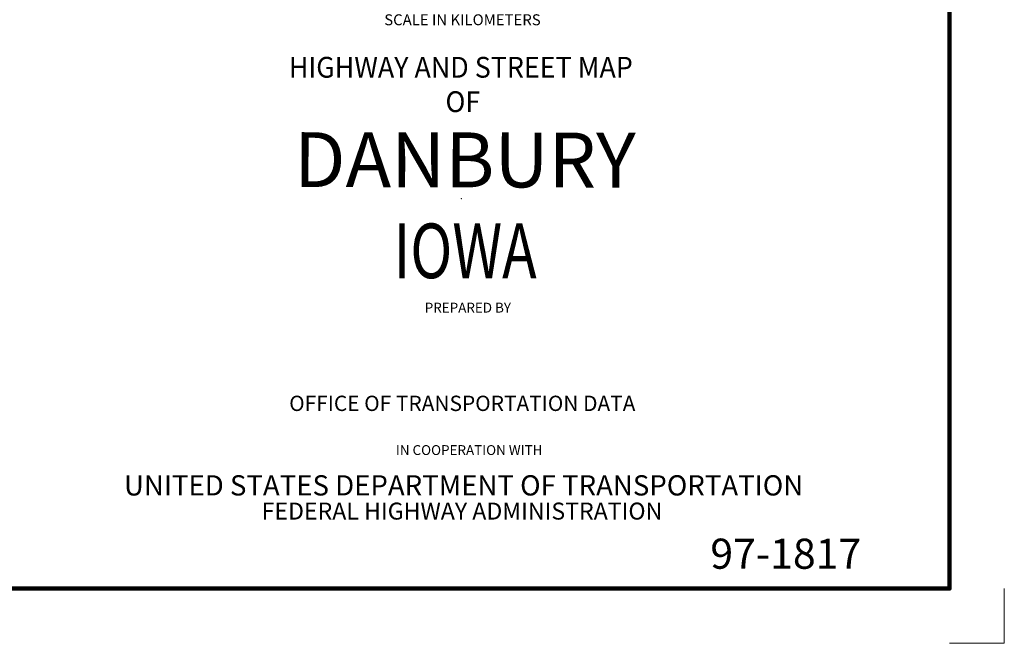
# Model space of a CAD drawing. Extents: x 74.46 to 78.06, y 153.97 to 157.57.
# Drawn here: x 76.26 to 78.06, y 153.97 to 155.11 of the extents above; entities that cross this region are included whole.
import ezdxf
from ezdxf.enums import TextEntityAlignment as Align

# ---------------------------------------------------------------- set-up
doc = ezdxf.new("R2010")
doc.units = ezdxf.units.MI
doc.header["$MEASUREMENT"] = 0
for name, color, linetype, lineweight in [('tdCiMapCityName', 7, 'Continuous', 0), ('tdCiMapFrame', 7, 'Continuous', 0), ('tdCiMapTitleBlock', 7, 'Continuous', 0)]:
    doc.layers.add(name, color=color, linetype=linetype, lineweight=lineweight)
doc.styles.add('Style-GEOMETRICFUTURA_211_B_L', font='GEOMETRICFUTURA_211_B_L.shx')
doc.styles.add('Style-GEOMETRICFUTURA_211_L', font='GEOMETRICFUTURA_211_L.shx')
doc.styles.add('Style-GEOMETRICFUTURA_211_M_L', font='GEOMETRICFUTURA_211_M_L.shx')

# ---------------------------------------------------------------- blocks, each defined once
blk = doc.blocks.new('NEWTBN')
at = {"layer": 'tdCiMapTitleBlock', "color": 7, "linetype": 'Continuous', "lineweight": 0}
for p in [(-0.8929, 0.7125), (0, 0)]:
    blk.add_point(p, dxfattribs=at)
at = {"layer": 'tdCiMapTitleBlock', "color": 7, "linetype": 'Continuous', "lineweight": 0, "style": 'Style-GEOMETRICFUTURA_211_L'}
for s, height, p in [('SCALE IN KILOMETERS', 0.02, (-0.8906, 1.0295)), ('PREPARED BY', 0.018, (-0.8807, 0.5044)), ('IN COOPERATION WITH', 0.018, (-0.8784, 0.2441)), ('FEDERAL HIGHWAY ADMINISTRATION', 0.031, (-0.8915, 0.1261))]:
    blk.add_text(s, height=height, dxfattribs=at).set_placement(p, align=Align.CENTER)
at = {"layer": 'tdCiMapTitleBlock', "color": 7, "linetype": 'Continuous', "lineweight": 0, "style": 'Style-GEOMETRICFUTURA_211_B_L'}
for s, height, width, p in [('HIGHWAY AND STREET MAP', 0.038, 0.947368, (-0.8936, 0.9337)), ('OF', 0.038, 0.947368, (-0.8899, 0.8708)), ('IOWA', 0.1, 0.76, (-0.8857, 0.5672))]:
    blk.add_text(s, height=height, dxfattribs=dict(at, width=width)).set_placement(p, align=Align.CENTER)
at = {"layer": 'tdCiMapTitleBlock', "color": 7, "linetype": 'Continuous', "lineweight": 0, "attachment_point": 8, "line_spacing_factor": 0.6, "style": 'Style-GEOMETRICFUTURA_211_L'}
for s, insert, char_height in [('\\T1.091;OFFICE OF TRANSPORTATION DATA', (-0.8909, 0.3245), 0.028), ('\\T1.035;UNITED STATES DEPARTMENT OF TRANSPORTATION', (-0.8885, 0.1701), 0.037), ('\\T1.221;97-1817', (-0.2995, 0.0362), 0.055)]:
    blk.add_mtext(s, dxfattribs=dict(at, insert=insert, char_height=char_height))
at = {"layer": 'tdCiMapTitleBlock', "color": 7, "linetype": 'Continuous', "lineweight": 13, "style": 'Style-GEOMETRICFUTURA_211_L'}
for tag, p in [('NEWTBN_1406', (-0.9302, 1.8903)), ('NEWTBN_1405', (-0.8915, 1.8903)), ('NEWTBN_1407', (-0.8523, 1.8903))]:
    blk.add_attdef(tag, text='', height=0.014, dxfattribs=at).set_placement(p, align=Align.CENTER)
for tag, height, width, p in [('NEWTBN_1426', 0.0148, 0.702703, (-0.6162, 1.7208)), ('NEWTBN_1422', 0.0148, 0.702703, (-0.6172, 1.6798)), ('NEWTBN_1431', 0.0148, 0.702703, (-0.6168, 1.6371)), ('NEWTBN_1419', 0.0148, 0.702703, (-0.6177, 1.5985)), ('NEWTBN_1417', 0.0121, 0.702699, (-0.6174, 1.5592))]:
    blk.add_attdef(tag, text='', height=height, dxfattribs=dict(at, width=width)).set_placement(p, align=Align.CENTER)
blk = doc.blocks.new('FR1717')
at = {"layer": 'tdCiMapFrame', "color": 40, "linetype": 'Continuous', "lineweight": 200}
blk.add_lwpolyline([(-3.4, 3.4), (-3.4, 0), (0, 0), (0, 3.4), (-3.4, 3.4)], dxfattribs=at)
at = {"layer": 'tdCiMapFrame', "color": 1, "linetype": 'Continuous', "lineweight": 13}
blk.add_lwpolyline([(0, -0.1), (0.1, -0.1), (0.1, 0)], dxfattribs=at)

msp = doc.modelspace()

# ---------------------------------------------------------------- block references
at = {"layer": 'tdCiMapFrame', "color": 1, "linetype": 'Continuous', "lineweight": 13}
msp.add_blockref('FR1717', (77.9597, 154.0672), dxfattribs=at)
at = {"layer": 'tdCiMapTitleBlock', "color": 7, "linetype": 'Continuous', "lineweight": 0}
msp.add_blockref('NEWTBN', (77.9597, 154.0672), dxfattribs=at)

# ---------------------------------------------------------------- texts
at = {"layer": 'tdCiMapCityName', "color": 7, "linetype": 'Continuous', "lineweight": 0, "style": 'Style-GEOMETRICFUTURA_211_M_L'}
msp.add_text('DANBURY', height=0.10036, rotation=359.9147, dxfattribs=at).set_placement((77.0735, 154.8005), align=Align.CENTER)

doc.saveas('drawing.dxf')
